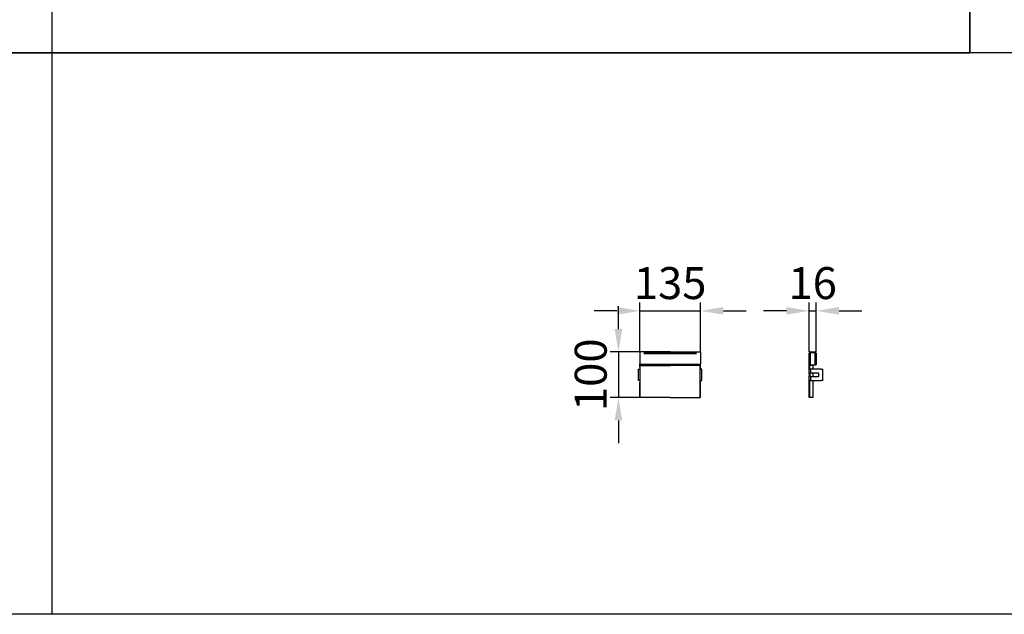
# Model space of a CAD drawing. Units: millimetres. Extents: x 117568 to 127580, y -11960 to -2320.
# Drawn here: x 122749 to 124905, y -9570 to -8267 of the extents above; entities that cross this region are included whole.
import ezdxf

# ---------------------------------------------------------------- set-up
doc = ezdxf.new("R2010")
doc.units = ezdxf.units.MM
doc.header["$LTSCALE"] = 2.5
doc.layers.get('Defpoints').update_dxf_attribs({"color": 10})
doc.layers.add('DUENN-18', color=10, linetype='Continuous')
doc.layers.add('SICHTBAR', color=5, linetype='Continuous', lineweight=25)
doc.styles.get("Standard").update_dxf_attribs({"font": 'arial.ttf'})
doc.dimstyles.get("Standard").update_dxf_attribs({"dimscale": 10, "dimtxt": 3.5, "dimasz": 2.4, "dimexe": 1.8, "dimexo": 0, "dimgap": 1, "dimtad": 1, "dimdec": 0, "dimrnd": 0.01, "dimzin": 0, "dimdsep": 46, "dimtxsty": 'Standard', "dimcen": 3, "dimclrd": 256, "dimclre": 256, "dimclrt": 256, "dimadec": 0, "dimazin": 0, "dimtfac": 1, "dimtdec": 0, "dimtix": 1, "dimtmove": 0, "dimatfit": 0, "dimfxl": 1, "dimtolj": 1, "dimtzin": 0, "dimarcsym": 0})

# ---------------------------------------------------------------- blocks, each defined once
blk = doc.blocks.new('*D534')
at = {"layer": 'Defpoints', "color": 0, "transparency": 16777216}
for p in [(124239.8, -8905), (124106.8, -8995), (124239.8, -8995)]:
    blk.add_point(p, dxfattribs=at)
at = {"layer": 'SICHTBAR', "lineweight": -2, "transparency": 16777216}
for p, q in [((124056.8, -8905), (124006.8, -8905)), ((124106.8, -8995), (124106.8, -8887)), ((124106.8, -8905), (124239.8, -8905)), ((124239.8, -8995), (124239.8, -8887)), ((124289.8, -8905), (124339.8, -8905))]:
    blk.add_line(p, q, dxfattribs=at)
at = {"layer": 'SICHTBAR', "transparency": 16777216}
for points in [[(124056.8, -8896.6), (124056.8, -8913.3), (124106.8, -8905)], [(124289.8, -8896.6), (124289.8, -8913.3), (124239.8, -8905)]]:
    blk.add_solid(points, dxfattribs=at)
at = {"layer": 'SICHTBAR', "transparency": 16777216, "insert": (124173.3, -8844.2), "char_height": 70, "attachment_point": 5}
blk.add_mtext('\\A1;135', dxfattribs=at)
blk = doc.blocks.new('*D535')
at = {"layer": 'Defpoints', "color": 0, "transparency": 16777216}
for p in [(124106.8, -8995), (124060, -9095), (124107.8, -9095)]:
    blk.add_point(p, dxfattribs=at)
at = {"layer": 'SICHTBAR', "lineweight": -2, "transparency": 16777216}
for p, q in [((124060, -8945), (124060, -8895)), ((124106.8, -8995), (124042, -8995)), ((124060, -8995), (124060, -9095)), ((124107.8, -9095), (124042, -9095)), ((124060, -9145), (124060, -9195))]:
    blk.add_line(p, q, dxfattribs=at)
at = {"layer": 'SICHTBAR', "transparency": 16777216}
for points in [[(124051.7, -8945), (124068.3, -8945), (124060, -8995)], [(124051.7, -9145), (124068.3, -9145), (124060, -9095)]]:
    blk.add_solid(points, dxfattribs=at)
at = {"layer": 'SICHTBAR', "transparency": 16777216, "insert": (123999.3, -9045), "char_height": 70, "attachment_point": 5, "rotation": 90}
blk.add_mtext('\\A1;100', dxfattribs=at)
blk = doc.blocks.new('*D536')
at = {"layer": 'Defpoints', "color": 0, "transparency": 16777216}
for p in [(124493.3, -8905), (124477.8, -8995), (124493.3, -8995)]:
    blk.add_point(p, dxfattribs=at)
at = {"layer": 'SICHTBAR', "lineweight": -2, "transparency": 16777216}
for p, q in [((124427.8, -8905), (124377.8, -8905)), ((124477.8, -8995), (124477.8, -8887)), ((124477.8, -8905), (124493.3, -8905)), ((124493.3, -8995), (124493.3, -8887)), ((124543.3, -8905), (124593.3, -8905))]:
    blk.add_line(p, q, dxfattribs=at)
at = {"layer": 'SICHTBAR', "transparency": 16777216}
for points in [[(124427.8, -8896.6), (124427.8, -8913.3), (124477.8, -8905)], [(124543.3, -8896.6), (124543.3, -8913.3), (124493.3, -8905)]]:
    blk.add_solid(points, dxfattribs=at)
at = {"layer": 'SICHTBAR', "transparency": 16777216, "insert": (124485.5, -8844.2), "char_height": 70, "attachment_point": 5}
blk.add_mtext('\\A1;16', dxfattribs=at)

msp = doc.modelspace()

# ---------------------------------------------------------------- linework, layer by layer
at = {"layer": 'DUENN-18', "linetype": 'Continuous', "lineweight": 50}
for p, q in [((124173.3, -8998), (124115.6, -8998)), ((124173.3, -8998), (124231, -8998)), ((124479.5, -8997.1), (124479.5, -9023.5)), ((124491.5, -9023.5), (124491.5, -8997.1)), ((124173.3, -9023.5), (124106.8, -9023.5)), ((124173.3, -9023.5), (124239.8, -9023.5))]:
    msp.add_line(p, q, dxfattribs=at)
at = {"layer": 'SICHTBAR'}
for p, q in [((124173.3, -8995), (124106.8, -8995)), ((124106.8, -8995), (124106.8, -8998)), ((124106.8, -8998), (124106.8, -9021)), ((124173.3, -8995), (124239.8, -8995)), ((124239.8, -8995), (124239.8, -8998)), ((124239.8, -8998), (124239.8, -9021)), ((124477.8, -9028.7), (124477.8, -8998)), ((124479.3, -9032.7), (124479.3, -8998)), ((124480.8, -8995), (124490.3, -8995)), ((124480.8, -8996.5), (124490.3, -8996.5)), ((124491.8, -8998), (124491.8, -9021)), ((124493.3, -8998), (124493.3, -9021)), ((124103.8, -9057.7), (124103.8, -9032.7)), ((124103.8, -9032.7), (124106.9, -9032.7)), ((124106.8, -9023.5), (124106.8, -9021)), ((124106.8, -9028.7), (124106.8, -9023.5)), ((124107.8, -9032.7), (124106.9, -9032.7)), ((124107.8, -9025), (124173.3, -9025)), ((124107.8, -9095), (124107.8, -9025)), ((124173.3, -9023), (124108.8, -9023)), ((124173.3, -9023), (124237.8, -9023)), ((124238.8, -9025), (124173.3, -9025)), ((124238.8, -9095), (124238.8, -9025)), ((124238.8, -9032.7), (124239.7, -9032.7)), ((124242.8, -9032.7), (124239.7, -9032.7)), ((124239.8, -9023.5), (124239.8, -9021)), ((124239.8, -9028.7), (124239.8, -9023.5)), ((124242.8, -9057.7), (124242.8, -9032.7)), ((124477.8, -9030.7), (124477.8, -9028.7)), ((124477.8, -9031.7), (124477.8, -9030.7)), ((124477.8, -9032.7), (124477.8, -9031.7)), ((124477.8, -9032.7), (124480.7, -9032.7)), ((124477.8, -9041.7), (124477.8, -9032.7)), ((124486, -9025), (124479.3, -9025)), ((124479.5, -9023.5), (124491.5, -9023.5)), ((124504.3, -9032.7), (124480.7, -9032.7)), ((124480.7, -9032.7), (124480.7, -9041.7)), ((124486, -9025), (124486, -9032.7)), ((124491.8, -9023), (124491.8, -9021)), ((124493.3, -9023), (124491.8, -9023)), ((124493.3, -9021), (124493.3, -9023)), ((124504.3, -9032.7), (124507.5, -9032.7)), ((124507.5, -9057.7), (124507.5, -9032.7)), ((124106.9, -9057.7), (124103.8, -9057.7)), ((124107.8, -9057.7), (124106.9, -9057.7)), ((124238.8, -9057.7), (124239.7, -9057.7)), ((124239.7, -9057.7), (124242.8, -9057.7)), ((124477.8, -9041.7), (124480.7, -9041.7)), ((124477.8, -9042.7), (124477.8, -9041.7)), ((124477.8, -9042.7), (124477.8, -9047.7)), ((124477.8, -9048.7), (124477.8, -9047.7)), ((124477.8, -9057.7), (124477.8, -9048.7)), ((124480.7, -9048.7), (124477.8, -9048.7)), ((124480.7, -9057.7), (124477.8, -9057.7)), ((124477.8, -9058.7), (124477.8, -9057.7)), ((124479.3, -9041.7), (124479.3, -9048.7)), ((124479.3, -9095), (124479.3, -9057.7)), ((124498.3, -9041.7), (124480.7, -9041.7)), ((124480.7, -9048.7), (124498.3, -9048.7)), ((124480.7, -9048.7), (124480.7, -9057.7)), ((124480.7, -9057.7), (124504.3, -9057.7)), ((124486, -9041.7), (124486, -9048.7)), ((124486, -9057.7), (124486, -9095)), ((124499.3, -9047.7), (124499.3, -9042.7)), ((124507.5, -9057.7), (124504.3, -9057.7)), ((124106.8, -9093), (124106.8, -9061.7)), ((124239.8, -9093), (124239.8, -9061.7)), ((124477.8, -9059.7), (124477.8, -9058.7)), ((124477.8, -9061.7), (124477.8, -9059.7)), ((124477.8, -9093), (124477.8, -9061.7)), ((124173.3, -9095), (124107.8, -9095)), ((124173.3, -9095), (124238.8, -9095)), ((124477.8, -9095), (124477.8, -9093)), ((124479.3, -9095), (124477.8, -9095)), ((124486, -9095), (124479.3, -9095))]:
    msp.add_line(p, q, dxfattribs=at)
at = {"layer": 'SICHTBAR', "color": 0}
for points in [[(122820, -9569.7), (122820, -3469.7), (124830, -3469.7), (124830, -8339.7)], [(124830, -8339.7), (124830, -3469.7), (126840, -3469.7), (126840, -9569.7)], [(126840, -8339.7), (118400, -8339.7), (118400, -6909.7), (126840, -6909.7)], [(126840, -9569.7), (118400, -9569.7), (118400, -8339.7), (124830, -8339.7)]]:
    msp.add_lwpolyline(points, dxfattribs=at)
at = {"layer": 'SICHTBAR'}
for centre, radius, start, end in [((124480.8, -8998), 3, 90, 180), ((124480.8, -8998), 1.5, 90, 180), ((124490.3, -8998), 3, 0, 90), ((124490.3, -8998), 1.5, 0, 90), ((124108.8, -9021), 2, 180, 270), ((124108.8, -9028.7), 2, 180, 240), ((124237.8, -9021), 2, 270, 0), ((124237.8, -9028.7), 2, 300, 0), ((124498.3, -9042.7), 0.999, 359.9705, 89.9705), ((124498.3, -9047.7), 0.999, 270.0295, 0.0295), ((124108.8, -9061.7), 2, 120, 180), ((124237.8, -9061.7), 2, 0, 60), ((124108.8, -9093), 2, 180, 240), ((124237.8, -9093), 2, 300, 0)]:
    msp.add_arc(centre, radius, start, end, dxfattribs=at)

# ---------------------------------------------------------------- dimensions: what is measured, and where the dimension line sits
dim = msp.add_linear_dim(base=(124239.8, -8905), p1=(124106.8, -8995), p2=(124239.8, -8995), text='135', dimstyle='Standard', override={"dimtxt": 7, "dimasz": 5, "dimgap": 2.5}, dxfattribs=at)
dim.commit()
dim.dimension.update_dxf_attribs({"geometry": '*D534', "text_midpoint": (124173.3, -8844.2)})
dim = msp.add_linear_dim(base=(124493.2970887, -8904.9740501), p1=(124477.7970887, -8995.020572), p2=(124493.2970887, -8994.9854585), dimstyle='Standard', override={"dimtxt": 7, "dimasz": 5, "dimgap": 2.5}, dxfattribs=at)
dim.commit()
dim.dimension.update_dxf_attribs({"geometry": '*D536', "text_midpoint": (124485.5470887, -8844.2339409)})
dim = msp.add_linear_dim(base=(124060, -9095), p1=(124106.8, -8995), p2=(124107.8, -9095), angle=90, dimstyle='Standard', override={"dimtxt": 7, "dimasz": 5, "dimgap": 2.5}, dxfattribs=at)
dim.commit()
dim.dimension.update_dxf_attribs({"geometry": '*D535', "text_midpoint": (123999.3, -9045)})

doc.saveas('drawing.dxf')
